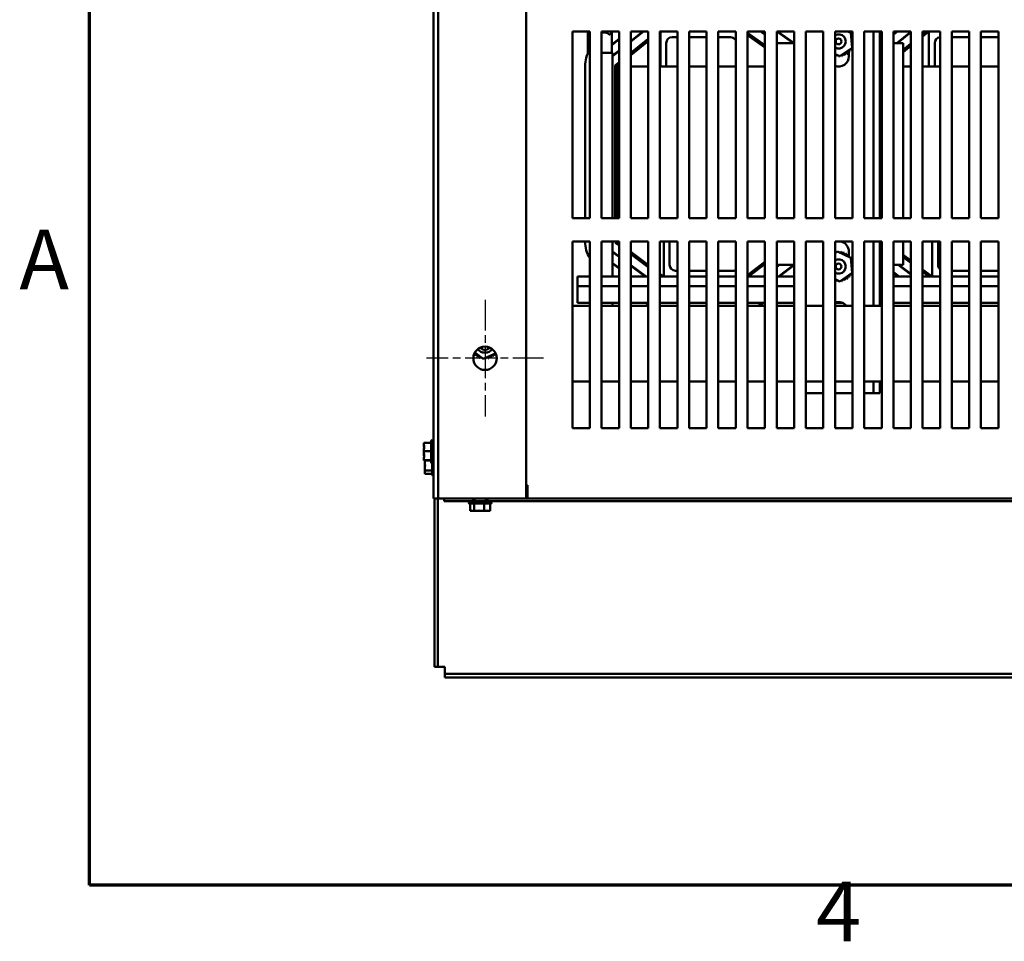
# Model space of a CAD drawing. Units: inches. Extents: x 4 to 172, y 2 to 134.
# Drawn here: x 5 to 26, y 3 to 23 of the extents above; entities that cross this region are included whole.
import ezdxf

# ---------------------------------------------------------------- set-up
doc = ezdxf.new("R2010")
doc.units = ezdxf.units.IN
doc.header["$LTSCALE"] = 8
doc.header["$MEASUREMENT"] = 0
doc.linetypes.add('CHAIN', pattern=[0.7087, 0.4724, -0.0591, 0.1181, -0.0591])
for name, color, linetype, lineweight in [('Border (ANSI)', 7, 'Continuous', 70), ('Center Mark (ANSI)', 7, 'Continuous', 25), ('Visible (ANSI)', 7, 'Continuous', 50)]:
    doc.layers.add(name, color=color, linetype=linetype, lineweight=lineweight)
doc.styles.add('Note Text (ANSI)', font='tahoma.ttf')

# ---------------------------------------------------------------- blocks, each defined once
blk = doc.blocks.new('Borders Default Border')
at = {"layer": 'Border (ANSI)', "flags": 128}
blk.add_lwpolyline([(0.75, 0.5), (0.75, 16.5), (21.25, 16.5), (21.25, 0.5), (0.75, 0.5)], dxfattribs=at)
at = {"layer": 'Border (ANSI)', "char_height": 0.16, "attachment_point": 7, "style": 'Note Text (ANSI)'}
for s, insert in [('A', (0.5619, 2.045)), ('4', (2.6942, 0.3))]:
    blk.add_mtext(s, dxfattribs=dict(at, insert=insert))

msp = doc.modelspace()

# ---------------------------------------------------------------- linework, layer by layer
at = {"layer": 'Center Mark (ANSI)', "linetype": 'CHAIN', "ltscale": 0.173502}
for p, q in [((14.467, 16.534), (14.467, 14.034)), ((15.717, 15.284), (13.217, 15.284))]:
    msp.add_line(p, q, dxfattribs=at)
at = {"layer": 'Visible (ANSI)'}
for p, q in [((13.362, 12.284), (13.362, 42.284)), ((13.467, 12.284), (13.467, 42.284)), ((15.347, 12.284), (15.347, 42.284)), ((16.338, 18.284), (16.338, 22.283)), ((16.338, 22.283), (16.712, 22.283)), ((16.67, 21.813), (16.67, 22.283)), ((16.712, 22.283), (16.712, 18.284)), ((16.963, 18.284), (16.963, 22.283)), ((16.963, 22.283), (17.337, 22.283)), ((17.2, 22.278), (16.963, 22.278)), ((17.126, 22.218), (17.14, 22.218)), ((17.14, 22.218), (17.2, 22.278)), ((17.181, 21.826), (17.181, 22.259)), ((17.2, 22.283), (17.2, 22.278)), ((17.337, 22.283), (17.337, 18.284)), ((17.588, 22.076), (17.846, 22.283)), ((17.588, 22.063), (17.861, 22.283)), ((17.588, 18.284), (17.588, 22.283)), ((17.588, 22.283), (17.962, 22.283)), ((17.962, 22.283), (17.962, 18.284)), ((18.213, 22.274), (18.224, 22.283)), ((18.213, 18.284), (18.213, 22.283)), ((18.213, 22.283), (18.587, 22.283)), ((18.224, 21.534), (18.224, 22.283)), ((18.587, 22.159), (18.474, 22.159)), ((18.587, 22.283), (18.587, 18.284)), ((18.838, 18.284), (18.838, 22.283)), ((18.838, 22.283), (19.212, 22.283)), ((19.212, 22.159), (18.838, 22.159)), ((19.212, 22.283), (19.212, 18.284)), ((19.463, 18.284), (19.463, 22.283)), ((19.463, 22.283), (19.837, 22.283)), ((19.724, 22.159), (19.463, 22.159)), ((19.837, 22.283), (19.837, 18.284)), ((20.088, 18.284), (20.088, 22.283)), ((20.088, 22.283), (20.462, 22.283)), ((20.088, 22.253), (20.462, 21.989)), ((20.088, 22.24), (20.462, 21.977)), ((20.088, 22.204), (20.462, 21.94)), ((20.369, 22.283), (20.462, 22.218)), ((20.387, 22.283), (20.462, 22.23)), ((20.462, 22.283), (20.462, 18.284)), ((20.713, 22.283), (21.059, 22.04)), ((20.713, 18.284), (20.713, 22.283)), ((20.713, 22.283), (21.087, 22.283)), ((20.729, 22.283), (21.059, 22.052)), ((21.087, 22.283), (21.087, 18.284)), ((21.338, 18.284), (21.338, 22.283)), ((21.338, 22.283), (21.712, 22.283)), ((21.712, 22.283), (21.712, 18.284)), ((21.963, 18.284), (21.963, 22.283)), ((21.963, 22.283), (22.337, 22.283)), ((22.235, 22.283), (22.303, 22.251)), ((22.303, 22.251), (22.328, 21.931)), ((22.337, 22.283), (22.337, 18.284)), ((22.588, 18.284), (22.588, 22.283)), ((22.588, 22.283), (22.962, 22.283)), ((22.785, 18.284), (22.785, 22.283)), ((22.919, 22.283), (22.919, 18.284)), ((22.962, 22.283), (22.962, 18.284)), ((23.213, 22.215), (23.297, 22.283)), ((23.213, 22.228), (23.281, 22.283)), ((23.213, 18.284), (23.213, 22.283)), ((23.213, 22.283), (23.587, 22.283)), ((23.285, 22.034), (23.587, 22.277)), ((23.301, 22.034), (23.587, 22.264)), ((23.587, 22.283), (23.587, 18.284)), ((23.838, 22.174), (23.974, 22.283)), ((23.838, 22.212), (23.926, 22.283)), ((23.838, 22.225), (23.91, 22.283)), ((23.838, 18.284), (23.838, 22.283)), ((23.838, 22.283), (24.212, 22.283)), ((23.974, 21.534), (23.974, 22.283)), ((24.212, 22.283), (24.212, 18.284)), ((24.463, 18.284), (24.463, 22.283)), ((24.463, 22.283), (24.837, 22.283)), ((24.837, 22.159), (24.463, 22.159)), ((24.837, 22.283), (24.837, 18.284)), ((25.088, 18.284), (25.088, 22.283)), ((25.088, 22.283), (25.462, 22.283)), ((25.462, 22.159), (25.088, 22.159)), ((25.462, 22.283), (25.462, 18.284)), ((17.181, 22.002), (17.337, 22.127)), ((17.181, 21.989), (17.337, 22.114)), ((17.273, 22.075), (17.273, 22.062)), ((17.588, 21.823), (17.962, 22.124)), ((17.588, 21.81), (17.962, 22.112)), ((17.588, 21.772), (17.962, 22.073)), ((18.349, 22.034), (18.349, 21.534)), ((20.713, 22.054), (20.742, 22.034)), ((20.713, 22.042), (20.725, 22.034)), ((20.713, 22.034), (21.087, 22.034)), ((21.059, 22.052), (21.059, 22.04)), ((22.328, 21.931), (22.064, 21.75)), ((22.919, 22.034), (22.962, 22.034)), ((23.213, 22.034), (23.419, 22.034)), ((23.419, 22.034), (23.419, 18.284)), ((23.419, 21.889), (23.587, 22.024)), ((23.419, 21.876), (23.587, 22.011)), ((23.419, 21.837), (23.587, 21.972)), ((24.099, 22.034), (24.099, 21.534)), ((17.2, 21.826), (16.963, 21.826)), ((17.2, 21.764), (17.337, 21.875)), ((17.2, 21.751), (17.337, 21.862)), ((17.2, 21.826), (17.2, 18.284)), ((17.273, 21.823), (17.273, 21.81)), ((22.064, 21.75), (21.963, 21.798)), ((22.259, 21.854), (22.259, 21.749)), ((16.61, 18.284), (16.61, 21.534)), ((17.251, 18.284), (17.251, 21.534)), ((17.261, 18.284), (17.261, 21.534)), ((17.266, 21.565), (17.337, 21.622)), ((17.273, 21.557), (17.337, 21.609)), ((17.273, 21.57), (17.273, 21.557)), ((17.291, 21.534), (17.337, 21.57)), ((17.337, 21.534), (17.291, 21.534)), ((17.291, 21.534), (17.291, 18.284)), ((17.962, 21.534), (17.588, 21.534)), ((18.224, 21.534), (18.213, 21.534)), ((18.224, 21.534), (18.349, 21.534)), ((18.587, 21.534), (18.349, 21.534)), ((19.212, 21.534), (18.838, 21.534)), ((19.837, 21.534), (19.463, 21.534)), ((20.462, 21.534), (20.088, 21.534)), ((23.587, 21.534), (23.419, 21.534)), ((23.974, 21.534), (23.838, 21.534)), ((23.974, 21.534), (24.099, 21.534)), ((24.212, 21.534), (24.099, 21.534)), ((24.837, 21.534), (24.463, 21.534)), ((25.462, 21.534), (25.088, 21.534)), ((17.251, 20.905), (17.261, 20.905)), ((16.712, 18.284), (16.338, 18.284)), ((17.337, 18.284), (16.963, 18.284)), ((17.962, 18.284), (17.588, 18.284)), ((18.587, 18.284), (18.213, 18.284)), ((19.212, 18.284), (18.838, 18.284)), ((19.837, 18.284), (19.463, 18.284)), ((20.462, 18.284), (20.088, 18.284)), ((21.087, 18.284), (20.713, 18.284)), ((21.712, 18.284), (21.338, 18.284)), ((22.337, 18.284), (21.963, 18.284)), ((22.962, 18.284), (22.588, 18.284)), ((23.587, 18.284), (23.213, 18.284)), ((24.212, 18.284), (23.838, 18.284)), ((24.837, 18.284), (24.463, 18.284)), ((25.462, 18.284), (25.088, 18.284)), ((16.338, 13.784), (16.338, 17.783)), ((16.338, 17.783), (16.712, 17.783)), ((16.712, 17.783), (16.712, 13.784)), ((16.963, 13.784), (16.963, 17.783)), ((16.963, 17.783), (17.337, 17.783)), ((17.2, 17.783), (17.2, 17.034)), ((17.337, 17.699), (17.267, 17.751)), ((17.337, 17.712), (17.273, 17.759)), ((17.337, 17.749), (17.292, 17.783)), ((17.337, 17.783), (17.337, 13.784)), ((17.588, 13.784), (17.588, 17.783)), ((17.588, 17.783), (17.962, 17.783)), ((17.962, 17.783), (17.962, 13.784)), ((18.213, 13.784), (18.213, 17.783)), ((18.213, 17.783), (18.587, 17.783)), ((18.294, 17.034), (18.294, 17.783)), ((18.419, 17.783), (18.419, 17.284)), ((18.587, 17.783), (18.587, 13.784)), ((18.838, 13.784), (18.838, 17.783)), ((18.838, 17.783), (19.212, 17.783)), ((19.212, 17.783), (19.212, 13.784)), ((19.463, 13.784), (19.463, 17.783)), ((19.463, 17.783), (19.837, 17.783)), ((19.837, 17.783), (19.837, 13.784)), ((20.088, 13.784), (20.088, 17.783)), ((20.088, 17.783), (20.462, 17.783)), ((20.462, 17.783), (20.462, 13.784)), ((20.713, 13.784), (20.713, 17.783)), ((20.713, 17.783), (21.087, 17.783)), ((21.087, 17.783), (21.087, 13.784)), ((21.338, 13.784), (21.338, 17.783)), ((21.338, 17.783), (21.712, 17.783)), ((21.712, 17.783), (21.712, 13.784)), ((21.963, 13.784), (21.963, 17.783)), ((21.963, 17.783), (22.337, 17.783)), ((22.337, 17.783), (22.337, 13.784)), ((22.588, 13.784), (22.588, 17.783)), ((22.588, 17.783), (22.962, 17.783)), ((22.785, 16.404), (22.785, 17.783)), ((22.919, 17.783), (22.919, 16.404)), ((22.962, 17.783), (22.962, 13.784)), ((23.213, 13.784), (23.213, 17.783)), ((23.213, 17.783), (23.587, 17.783)), ((23.419, 17.783), (23.419, 17.284)), ((23.587, 17.783), (23.587, 13.784)), ((23.838, 13.784), (23.838, 17.783)), ((23.838, 17.783), (24.212, 17.783)), ((24.044, 17.034), (24.044, 17.783)), ((24.169, 17.783), (24.169, 17.284)), ((24.212, 17.783), (24.212, 13.784)), ((24.463, 13.784), (24.463, 17.783)), ((24.463, 17.783), (24.837, 17.783)), ((24.837, 17.783), (24.837, 13.784)), ((25.088, 13.784), (25.088, 17.783)), ((25.088, 17.783), (25.462, 17.783)), ((25.462, 17.783), (25.462, 13.784)), ((17.337, 17.466), (17.2, 17.568)), ((17.337, 17.453), (17.2, 17.556)), ((17.962, 17.282), (17.588, 17.562)), ((17.962, 17.244), (17.588, 17.524)), ((17.962, 17.232), (17.588, 17.512)), ((21.963, 17.533), (22.014, 17.568)), ((22.014, 17.568), (22.303, 17.431)), ((22.259, 17.569), (22.259, 17.484)), ((23.587, 17.375), (23.419, 17.501)), ((17.337, 17.22), (17.2, 17.322)), ((17.337, 17.207), (17.2, 17.31)), ((20.462, 17.348), (20.088, 17.066)), ((20.462, 17.31), (20.094, 17.034)), ((20.462, 17.298), (20.111, 17.034)), ((22.259, 17.48), (22.259, 17.452)), ((22.303, 17.431), (22.328, 17.111)), ((23.587, 17.338), (23.419, 17.464)), ((23.587, 17.325), (23.419, 17.451)), ((17.915, 17.034), (17.588, 17.278)), ((17.898, 17.034), (17.588, 17.266)), ((18.294, 17.034), (18.213, 17.094)), ((18.544, 17.159), (18.587, 17.159)), ((18.838, 17.159), (19.212, 17.159)), ((19.463, 17.159), (19.794, 17.159)), ((20.771, 17.284), (20.713, 17.24)), ((20.754, 17.284), (20.713, 17.252)), ((21.087, 17.284), (20.713, 17.284)), ((21.082, 17.284), (20.75, 17.034)), ((21.087, 17.275), (20.766, 17.034)), ((22.328, 17.111), (22.064, 16.93)), ((22.962, 17.284), (22.919, 17.284)), ((23.419, 17.284), (23.213, 17.284)), ((23.336, 17.034), (23.213, 17.126)), ((23.32, 17.034), (23.213, 17.113)), ((23.587, 17.079), (23.314, 17.284)), ((23.587, 17.092), (23.331, 17.284)), ((24.044, 17.034), (23.838, 17.188)), ((23.994, 17.034), (23.838, 17.15)), ((23.977, 17.034), (23.838, 17.138)), ((24.463, 17.159), (24.837, 17.159)), ((25.088, 17.159), (25.462, 17.159)), ((16.451, 17.034), (16.712, 17.034)), ((16.451, 16.826), (16.451, 17.034)), ((16.963, 17.034), (17.337, 17.034)), ((17.588, 17.034), (17.962, 17.034)), ((18.244, 17.034), (18.213, 17.057)), ((18.227, 17.034), (18.213, 17.044)), ((18.213, 17.034), (18.294, 17.034)), ((18.587, 17.034), (18.294, 17.034)), ((19.212, 17.034), (18.838, 17.034)), ((19.837, 17.034), (19.463, 17.034)), ((20.088, 17.034), (20.462, 17.034)), ((20.462, 17.064), (20.422, 17.034)), ((20.462, 17.052), (20.438, 17.034)), ((20.713, 17.034), (21.087, 17.034)), ((22.064, 16.93), (21.963, 16.978)), ((22.919, 17.034), (22.962, 17.034)), ((23.213, 17.034), (23.587, 17.034)), ((23.838, 17.034), (24.044, 17.034)), ((24.212, 17.034), (24.044, 17.034)), ((24.837, 17.034), (24.463, 17.034)), ((25.462, 17.034), (25.088, 17.034)), ((16.451, 16.826), (16.712, 16.826)), ((16.451, 16.826), (16.451, 16.474)), ((16.963, 16.826), (17.337, 16.826)), ((17.588, 16.826), (17.962, 16.826)), ((18.213, 16.826), (18.587, 16.826)), ((18.838, 16.826), (19.212, 16.826)), ((19.463, 16.826), (19.837, 16.826)), ((20.088, 16.826), (20.462, 16.826)), ((20.713, 16.826), (21.087, 16.826)), ((22.919, 16.826), (22.962, 16.826)), ((23.213, 16.826), (23.587, 16.826)), ((23.838, 16.826), (24.212, 16.826)), ((24.463, 16.826), (24.837, 16.826)), ((25.088, 16.826), (25.462, 16.826)), ((16.451, 16.474), (16.712, 16.474)), ((16.963, 16.474), (17.337, 16.474)), ((17.2, 16.474), (17.2, 16.404)), ((17.588, 16.474), (17.962, 16.474)), ((18.213, 16.474), (18.587, 16.474)), ((18.838, 16.474), (19.212, 16.474)), ((19.463, 16.474), (19.837, 16.474)), ((20.088, 16.474), (20.462, 16.474)), ((20.713, 16.474), (21.087, 16.474)), ((21.963, 16.474), (22.116, 16.474)), ((22.919, 16.474), (22.962, 16.474)), ((22.939, 16.474), (22.939, 16.404)), ((23.213, 16.474), (23.587, 16.474)), ((23.838, 16.474), (24.212, 16.474)), ((24.463, 16.474), (24.837, 16.474)), ((25.088, 16.474), (25.462, 16.474)), ((16.338, 16.404), (16.712, 16.404)), ((16.963, 16.404), (17.337, 16.404)), ((17.588, 16.404), (17.962, 16.404)), ((18.213, 16.404), (18.587, 16.404)), ((18.838, 16.404), (19.212, 16.404)), ((19.463, 16.404), (19.837, 16.404)), ((20.088, 16.404), (20.462, 16.404)), ((20.713, 16.404), (21.087, 16.404)), ((21.338, 16.404), (21.712, 16.404)), ((21.963, 16.404), (22.337, 16.404)), ((22.588, 16.404), (22.962, 16.404)), ((23.213, 16.404), (23.587, 16.404)), ((23.838, 16.404), (24.212, 16.404)), ((24.463, 16.404), (24.837, 16.404)), ((25.088, 16.404), (25.462, 16.404)), ((14.429, 15.275), (14.251, 15.409)), ((14.694, 15.389), (14.429, 15.275)), ((16.338, 14.784), (16.712, 14.784)), ((16.963, 14.784), (17.337, 14.784)), ((17.588, 14.784), (17.962, 14.784)), ((18.213, 14.784), (18.587, 14.784)), ((18.838, 14.784), (19.212, 14.784)), ((19.463, 14.784), (19.837, 14.784)), ((20.088, 14.784), (20.462, 14.784)), ((20.713, 14.784), (21.087, 14.784)), ((21.338, 14.784), (21.712, 14.784)), ((21.963, 14.784), (22.337, 14.784)), ((22.588, 14.784), (22.962, 14.784)), ((22.785, 14.534), (22.785, 14.784)), ((22.919, 14.784), (22.919, 14.534)), ((23.213, 14.784), (23.587, 14.784)), ((23.838, 14.784), (24.212, 14.784)), ((24.463, 14.784), (24.837, 14.784)), ((25.088, 14.784), (25.462, 14.784)), ((21.338, 14.534), (21.437, 14.534)), ((21.712, 14.534), (21.437, 14.534)), ((22.337, 14.534), (21.963, 14.534)), ((22.651, 14.534), (22.588, 14.534)), ((22.651, 14.534), (22.785, 14.534)), ((22.919, 14.534), (22.785, 14.534)), ((16.712, 13.784), (16.338, 13.784)), ((17.337, 13.784), (16.963, 13.784)), ((17.962, 13.784), (17.588, 13.784)), ((18.587, 13.784), (18.213, 13.784)), ((19.212, 13.784), (18.838, 13.784)), ((19.837, 13.784), (19.463, 13.784)), ((20.462, 13.784), (20.088, 13.784)), ((21.087, 13.784), (20.713, 13.784)), ((21.712, 13.784), (21.338, 13.784)), ((22.337, 13.784), (21.963, 13.784)), ((22.962, 13.784), (22.588, 13.784)), ((23.587, 13.784), (23.213, 13.784)), ((24.212, 13.784), (23.838, 13.784)), ((24.837, 13.784), (24.463, 13.784)), ((25.462, 13.784), (25.088, 13.784)), ((13.317, 13.057), (13.317, 13.51)), ((13.332, 13.032), (13.332, 13.536)), ((13.157, 13.475), (13.157, 13.45)), ((13.157, 13.475), (13.317, 13.475)), ((13.157, 13.45), (13.157, 13.437)), ((13.157, 13.319), (13.157, 13.295)), ((13.157, 13.295), (13.157, 13.27)), ((13.157, 13.295), (13.317, 13.295)), ((13.157, 13.27), (13.157, 13.248)), ((13.157, 13.13), (13.157, 13.104)), ((13.157, 13.104), (13.157, 13.103)), ((13.157, 13.104), (13.317, 13.104)), ((13.157, 13.103), (13.157, 13.094)), ((13.157, 13.094), (13.157, 13.092)), ((13.157, 13.092), (13.317, 13.092)), ((13.177, 13.092), (13.177, 13.064)), ((13.177, 13.092), (13.177, 13.092)), ((13.177, 13.092), (13.317, 13.092)), ((13.177, 12.975), (13.177, 12.928)), ((13.177, 12.91), (13.177, 12.881)), ((13.177, 12.881), (13.337, 12.881)), ((13.177, 12.881), (13.177, 12.872)), ((13.337, 12.794), (13.337, 13.032)), ((13.352, 12.768), (13.352, 13.039)), ((13.177, 12.827), (13.177, 12.819)), ((13.177, 12.819), (13.177, 12.809)), ((13.177, 12.809), (13.337, 12.809)), ((15.347, 12.564), (15.377, 12.564)), ((15.372, 12.564), (15.372, 12.305)), ((15.377, 12.564), (15.377, 12.56)), ((15.377, 12.284), (15.377, 12.56)), ((13.467, 12.284), (13.362, 12.284)), ((13.382, 8.676), (13.382, 12.284)), ((13.457, 12.284), (13.457, 8.676)), ((13.744, 12.284), (13.467, 12.284)), ((13.592, 12.284), (13.592, 12.221)), ((13.744, 12.284), (15.347, 12.284)), ((14.207, 12.221), (14.207, 12.284)), ((14.242, 12.284), (14.242, 12.221)), ((14.483, 12.284), (14.483, 12.221)), ((14.517, 12.284), (14.517, 12.221)), ((15.347, 12.389), (15.362, 12.389)), ((15.362, 12.284), (15.347, 12.284)), ((15.362, 12.389), (15.362, 12.284)), ((27.312, 12.284), (15.362, 12.284)), ((15.372, 12.305), (15.372, 12.284)), ((13.592, 12.221), (14.207, 12.221)), ((14.614, 12.191), (14.11, 12.191)), ((14.588, 12.176), (14.136, 12.176)), ((14.15, 12.016), (14.15, 12.176)), ((14.207, 12.221), (14.517, 12.221)), ((14.234, 12.016), (14.234, 12.176)), ((14.447, 12.016), (14.447, 12.176)), ((14.517, 12.221), (27.312, 12.221)), ((14.575, 12.016), (14.575, 12.176)), ((14.15, 12.016), (14.161, 12.016)), ((14.161, 12.016), (14.167, 12.016)), ((14.223, 12.016), (14.234, 12.016)), ((14.234, 12.016), (14.263, 12.016)), ((14.263, 12.016), (14.306, 12.016)), ((14.418, 12.016), (14.447, 12.016)), ((14.447, 12.016), (14.464, 12.016)), ((14.464, 12.016), (14.502, 12.016)), ((14.558, 12.016), (14.575, 12.016)), ((13.457, 8.676), (13.382, 8.676)), ((13.606, 8.676), (13.457, 8.676)), ((13.606, 8.452), (13.606, 8.676)), ((13.606, 8.526), (41.548, 8.526)), ((13.606, 8.452), (13.606, 8.526)), ((41.548, 8.452), (13.606, 8.452)), ((13.606, 8.452), (13.606, 8.452))]:
    msp.add_line(p, q, dxfattribs=at)
for centre, radius in [((22.039, 22.069), 0.0625), ((22.039, 17.249), 0.0625), ((14.467, 15.284), 0.25)]:
    msp.add_circle(centre, radius, dxfattribs=at)
for centre, radius, start, end in [((17.016, 22.094), 0.165, 48.4593, 109.0162), ((18.474, 22.034), 0.125, 90, 180), ((19.724, 22.034), 0.125, 25.0311, 90), ((22.039, 22.069), 0.153, 240.1678, 119.8322), ((22.283, 22.281), 0.0302, 176.158, 193.2882), ((22.283, 22.281), 0.0302, 295.7303, 308.3552), ((22.32, 22.23), 0.0302, 122.4568, 131.2502), ((22.039, 22.069), 0.323, 35.1326, 35.6795), ((22.32, 22.23), 0.0302, 245.3028, 297.1052), ((22.345, 22.172), 0.0302, 111.2068, 254.3567), ((22.039, 22.069), 0.323, 23.8826, 24.4295), ((24.224, 22.034), 0.125, 95.3893, 180), ((22.351, 21.984), 0.0302, 116.7015, 156.682), ((22.351, 21.984), 0.0302, 212.3365, 243.2985), ((22.328, 21.925), 0.0302, 72.6781, 93.6682), ((22.36, 22.11), 0.0302, 137.6119, 222.3881), ((22.361, 22.047), 0.0302, 143.0605, 216.9395), ((17.291, 21.534), 0.681, 148.2584, 180), ((21.954, 21.757), 0.0302, 347.4568, 73.6978), ((22.039, 21.749), 0.22, 249.6904, 0), ((22.039, 22.069), 0.323, 260.1326, 260.6795), ((22.017, 21.747), 0.0302, 104.4893, 173.3552), ((22.017, 21.747), 0.0302, 358.7068, 24.5292), ((22.039, 22.069), 0.323, 271.3826, 271.9295), ((22.08, 21.749), 0.0302, 165.562, 184.6052), ((22.08, 21.749), 0.0302, 9.9568, 53.5482), ((22.039, 22.069), 0.323, 282.6326, 283.1795), ((22.142, 21.763), 0.0302, 21.2068, 195.8552), ((22.2, 21.789), 0.0302, 32.4568, 207.1052), ((22.039, 22.069), 0.323, 293.8826, 294.4295), ((22.251, 21.825), 0.0302, 43.7068, 218.3552), ((22.039, 22.069), 0.323, 305.1326, 305.6795), ((22.295, 21.871), 0.0302, 54.9568, 229.6052), ((22.039, 22.069), 0.323, 316.3826, 316.9295), ((22.328, 21.925), 0.0302, 204.8275, 240.8552), ((22.039, 22.069), 0.323, 327.6326, 328.1795), ((17.291, 21.534), 0.04, 128.8064, 180), ((17.291, 21.534), 0.03, 128.8064, 180), ((17.291, 17.784), 0.681, 180.025, 211.7416), ((17.291, 17.784), 0.04, 180.4255, 233.2014), ((17.291, 17.784), 0.03, 180.5673, 233.2014), ((22.039, 17.569), 0.22, 103.2318, 110.3096), ((22.039, 17.569), 0.22, 0, 76.7682), ((21.936, 17.555), 0.0302, 330.8186, 15.8552), ((22.039, 17.249), 0.323, 102.6326, 103.1795), ((21.998, 17.57), 0.0302, 189.9568, 233.5482), ((21.998, 17.57), 0.0302, 345.562, 4.6052), ((22.039, 17.249), 0.323, 91.3826, 91.9295), ((22.061, 17.571), 0.0302, 178.7068, 204.5292), ((22.061, 17.571), 0.0302, 284.4893, 353.3552), ((22.039, 17.249), 0.323, 80.1326, 80.6795), ((22.124, 17.561), 0.0302, 167.4568, 342.1052), ((22.039, 17.249), 0.323, 68.8826, 69.4295), ((22.183, 17.538), 0.0302, 156.2068, 330.8552), ((22.237, 17.505), 0.0302, 144.9568, 319.6052), ((22.039, 17.249), 0.323, 57.6326, 58.1795), ((22.039, 17.249), 0.153, 240.1678, 119.8322), ((22.283, 17.461), 0.0302, 133.7068, 193.2882), ((22.039, 17.249), 0.323, 46.3826, 46.9295), ((22.283, 17.461), 0.0302, 295.7303, 308.3552), ((22.32, 17.41), 0.0302, 122.4568, 131.2502), ((22.039, 17.249), 0.323, 35.1326, 35.6795), ((22.32, 17.41), 0.0302, 245.3028, 297.1052), ((22.345, 17.352), 0.0302, 111.2068, 254.3567), ((22.36, 17.29), 0.0302, 137.6119, 222.3881), ((22.039, 17.249), 0.323, 23.8826, 24.4295), ((18.544, 17.284), 0.125, 180, 270), ((19.794, 17.284), 0.125, 270, 290.2476), ((22.295, 17.051), 0.0302, 54.9568, 229.6052), ((22.328, 17.105), 0.0302, 204.8275, 240.8552), ((22.351, 17.164), 0.0302, 116.7015, 156.682), ((22.351, 17.164), 0.0302, 212.3365, 243.2985), ((22.328, 17.105), 0.0302, 72.6781, 93.6682), ((22.361, 17.227), 0.0302, 143.0605, 216.9395), ((24.294, 17.284), 0.125, 180, 229.1621), ((21.954, 16.937), 0.0302, 347.4568, 73.6978), ((22.039, 17.249), 0.323, 260.1326, 260.6795), ((22.017, 16.927), 0.0302, 104.4893, 173.3552), ((22.017, 16.927), 0.0302, 358.7068, 24.5292), ((22.039, 17.249), 0.323, 271.3826, 271.9295), ((22.08, 16.929), 0.0302, 165.562, 184.6052), ((22.08, 16.929), 0.0302, 9.9568, 53.5482), ((22.039, 17.249), 0.323, 282.6326, 283.1795), ((22.142, 16.943), 0.0302, 21.2068, 195.8552), ((22.2, 16.969), 0.0302, 32.4568, 207.1052), ((22.039, 17.249), 0.323, 293.8826, 294.4295), ((22.251, 17.005), 0.0302, 43.7068, 218.3552), ((22.039, 17.249), 0.323, 305.1326, 305.6795), ((22.039, 17.249), 0.323, 316.3826, 316.9295), ((22.039, 17.249), 0.323, 327.6326, 328.1795), ((18.294, 17.034), 0.681, 235.3177, 240.8474), ((20.044, 17.034), 0.681, 292.315, 304.6823), ((22.039, 16.268), 0.22, 38.1835, 110.3096), ((14.223, 15.382), 0.0302, 313.628, 39.4015), ((14.467, 15.594), 0.19, 216.2764, 323.7236), ((14.467, 15.594), 0.13, 218.7961, 321.2039), ((14.467, 15.594), 0.323, 226.3038, 226.8507), ((14.269, 15.338), 0.0302, 324.878, 139.5265), ((14.467, 15.594), 0.323, 237.5538, 238.1007), ((14.323, 15.304), 0.0302, 336.128, 150.7765), ((14.467, 15.594), 0.323, 248.8038, 249.3507), ((14.382, 15.282), 0.0302, 93.1606, 162.0265), ((14.382, 15.282), 0.0302, 347.378, 13.2005), ((14.467, 15.594), 0.323, 260.0538, 260.6007), ((14.445, 15.271), 0.0302, 154.2332, 173.2765), ((14.445, 15.271), 0.0302, 358.628, 42.2194), ((14.467, 15.594), 0.323, 271.3038, 271.8507), ((14.508, 15.273), 0.0302, 9.878, 184.5265), ((14.467, 15.594), 0.323, 282.5538, 283.1007), ((14.57, 15.287), 0.0302, 21.128, 195.7765), ((14.627, 15.313), 0.0302, 32.378, 207.0265), ((14.467, 15.594), 0.323, 293.8038, 294.3507), ((14.679, 15.349), 0.0302, 43.628, 218.2765), ((14.467, 15.594), 0.323, 305.0538, 305.6007), ((14.723, 15.395), 0.0302, 193.4987, 220.0137), ((14.467, 15.594), 0.323, 316.3038, 316.4558), ((13.347, 13.51), 0.03, 120, 180), ((13.332, 13.506), 0.03, 0, 90), ((13.347, 13.057), 0.03, 180, 240), ((13.332, 13.062), 0.03, 270, 0), ((13.367, 12.794), 0.03, 180, 240), ((13.352, 12.798), 0.03, 270, 290.0801), ((14.14, 12.191), 0.03, 90, 180), ((14.136, 12.206), 0.03, 210, 270), ((14.584, 12.191), 0.03, 0, 90), ((14.588, 12.206), 0.03, 270, 330)]:
    msp.add_arc(centre, radius, start, end, dxfattribs=at)
for points, knots in [([(13.157, 13.319), (13.157, 13.326), (13.158, 13.333), (13.16, 13.354), (13.162, 13.371), (13.162, 13.385), (13.162, 13.399), (13.16, 13.416), (13.158, 13.436), (13.157, 13.444), (13.157, 13.45)], [-0.1870986, -0.1870986, -0.1870986, -0.1870986, -0.1282749, -0.1282749, 0, 0, 0, 0.1282749, 0.1282749, 0.1870986, 0.1870986, 0.1870986, 0.1870986]), ([(13.157, 13.437), (13.157, 13.43), (13.158, 13.422), (13.16, 13.403), (13.161, 13.389), (13.162, 13.376)], [-0.1870986, -0.1870986, -0.1870986, -0.1870986, -0.1282749, -0.1282749, -0.0248028, -0.0248028, -0.0248028, -0.0248028]), ([(13.157, 13.13), (13.157, 13.137), (13.158, 13.145), (13.16, 13.167), (13.162, 13.185), (13.162, 13.2), (13.162, 13.215), (13.16, 13.233), (13.158, 13.254), (13.157, 13.263), (13.157, 13.27)], [-0.1870986, -0.1870986, -0.1870986, -0.1870986, -0.1282749, -0.1282749, 0, 0, 0, 0.1282749, 0.1282749, 0.1870986, 0.1870986, 0.1870986, 0.1870986]), ([(13.157, 13.248), (13.157, 13.241), (13.158, 13.234), (13.16, 13.216), (13.161, 13.203), (13.162, 13.191)], [-0.1870986, -0.1870986, -0.1870986, -0.1870986, -0.1282749, -0.1282749, -0.0248028, -0.0248028, -0.0248028, -0.0248028]), ([(13.157, 13.094), (13.157, 13.094), (13.158, 13.095), (13.16, 13.096), (13.162, 13.097), (13.162, 13.098), (13.162, 13.099), (13.16, 13.1), (13.158, 13.102), (13.157, 13.102), (13.157, 13.103)], [-0.1870986, -0.1870986, -0.1870986, -0.1870986, -0.1282749, -0.1282749, 0, 0, 0, 0.1282749, 0.1282749, 0.1870986, 0.1870986, 0.1870986, 0.1870986]), ([(13.177, 12.91), (13.177, 12.917), (13.178, 12.926), (13.18, 12.951), (13.182, 12.97), (13.182, 12.987), (13.182, 13.003), (13.18, 13.023), (13.178, 13.047), (13.177, 13.056), (13.177, 13.064)], [-0.1870986, -0.1870986, -0.1870986, -0.1870986, -0.1282749, -0.1282749, 0, 0, 0, 0.1282749, 0.1282749, 0.1870986, 0.1870986, 0.1870986, 0.1870986]), ([(13.18, 13.02), (13.179, 13.013), (13.179, 13.006), (13.178, 12.992), (13.177, 12.983), (13.177, 12.975)], [0.0788078, 0.0788078, 0.0788078, 0.0788078, 0.1282749, 0.1282749, 0.1870986, 0.1870986, 0.1870986, 0.1870986]), ([(13.177, 12.819), (13.177, 12.821), (13.178, 12.824), (13.18, 12.833), (13.182, 12.839), (13.182, 12.845), (13.182, 12.851), (13.18, 12.858), (13.178, 12.866), (13.177, 12.869), (13.177, 12.872)], [-0.1870986, -0.1870986, -0.1870986, -0.1870986, -0.1282749, -0.1282749, 0, 0, 0, 0.1282749, 0.1282749, 0.1870986, 0.1870986, 0.1870986, 0.1870986]), ([(13.18, 12.856), (13.179, 12.852), (13.179, 12.847), (13.178, 12.838), (13.177, 12.832), (13.177, 12.827)], [0.0788078, 0.0788078, 0.0788078, 0.0788078, 0.1282749, 0.1282749, 0.1870986, 0.1870986, 0.1870986, 0.1870986]), ([(14.223, 12.016), (14.22, 12.016), (14.216, 12.017), (14.206, 12.019), (14.198, 12.021), (14.192, 12.021), (14.185, 12.021), (14.177, 12.019), (14.168, 12.017), (14.164, 12.016), (14.161, 12.016)], [-0.1870986, -0.1870986, -0.1870986, -0.1870986, -0.1282749, -0.1282749, 0, 0, 0, 0.1282749, 0.1282749, 0.1870986, 0.1870986, 0.1870986, 0.1870986]), ([(14.167, 12.016), (14.171, 12.016), (14.177, 12.017), (14.187, 12.018), (14.194, 12.019), (14.201, 12.02)], [-0.1870986, -0.1870986, -0.1870986, -0.1870986, -0.1282749, -0.1282749, -0.0531235, -0.0531235, -0.0531235, -0.0531235]), ([(14.418, 12.016), (14.41, 12.016), (14.401, 12.017), (14.377, 12.019), (14.357, 12.021), (14.34, 12.021), (14.324, 12.021), (14.304, 12.019), (14.279, 12.017), (14.27, 12.016), (14.263, 12.016)], [-0.1870986, -0.1870986, -0.1870986, -0.1870986, -0.1282749, -0.1282749, 0, 0, 0, 0.1282749, 0.1282749, 0.1870986, 0.1870986, 0.1870986, 0.1870986]), ([(14.306, 12.016), (14.314, 12.016), (14.323, 12.017), (14.341, 12.018), (14.352, 12.019), (14.362, 12.02)], [-0.1870986, -0.1870986, -0.1870986, -0.1870986, -0.1282749, -0.1282749, -0.0531235, -0.0531235, -0.0531235, -0.0531235]), ([(14.558, 12.016), (14.553, 12.016), (14.548, 12.017), (14.533, 12.019), (14.521, 12.021), (14.511, 12.021), (14.501, 12.021), (14.489, 12.019), (14.474, 12.017), (14.469, 12.016), (14.464, 12.016)], [-0.1870986, -0.1870986, -0.1870986, -0.1870986, -0.1282749, -0.1282749, 0, 0, 0, 0.1282749, 0.1282749, 0.1870986, 0.1870986, 0.1870986, 0.1870986]), ([(14.502, 12.016), (14.505, 12.016), (14.509, 12.017), (14.516, 12.018), (14.52, 12.019), (14.524, 12.02)], [-0.1870986, -0.1870986, -0.1870986, -0.1870986, -0.1282749, -0.1282749, -0.0531235, -0.0531235, -0.0531235, -0.0531235])]:
    msp.add_open_spline(points, degree=3, knots=knots, dxfattribs=at)
msp.add_open_spline([(13.177, 12.928), (13.177, 12.926), (13.177, 12.924), (13.177, 12.921)], degree=3, dxfattribs=at)

# ---------------------------------------------------------------- block references
at = {"xscale": 8, "yscale": 8, "zscale": 8}
msp.add_blockref('Borders Default Border', (0, 0), dxfattribs=at)

doc.saveas('drawing.dxf')
